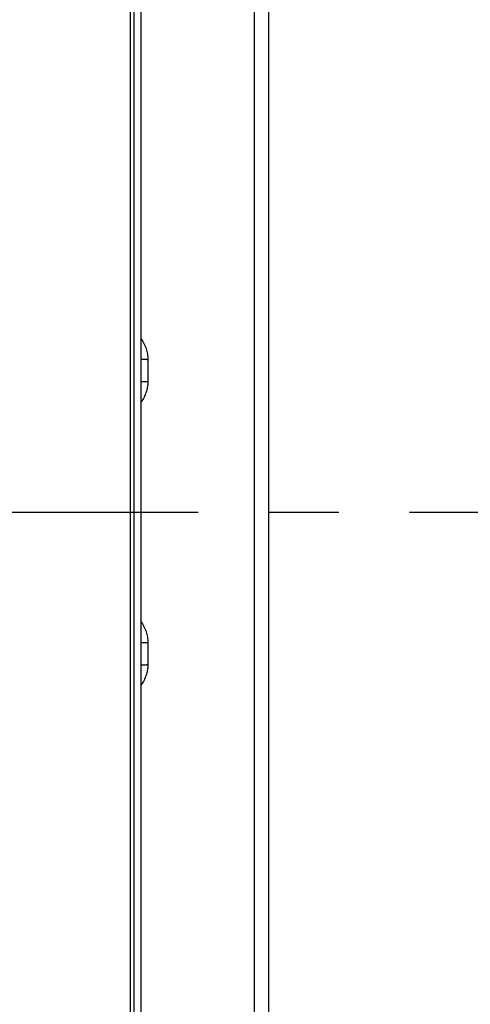
# Model space of a CAD drawing. Units: millimetres. Extents: x 0 to 594, y 0 to 420.
# Drawn here: x 133 to 149, y 256 to 290 of the extents above; entities that cross this region are included whole.
import ezdxf

# ---------------------------------------------------------------- set-up
doc = ezdxf.new("R2010")
doc.units = ezdxf.units.MM
doc.header["$LTSCALE"] = 32.67
doc.linetypes.add('CENTER', pattern=[0.6, 0.375, -0.075, 0.075, -0.075])
doc.layers.get('0').update_dxf_attribs({"linetype": 'CONTINUOUS'})
doc.layers.add('AXE_PRT_REF', color=7, linetype='CONTINUOUS')
doc.layers.add('SOLIDES', color=7, linetype='CONTINUOUS')
doc.styles.get("Standard").update_dxf_attribs({"font": 'txt', "width": 0.85})
doc.dimstyles.new('DIMSTYLE_1', dxfattribs={"dimtxt": 3.5, "dimasz": 3.5, "dimexe": 1.5, "dimexo": 1, "dimgap": 0.875, "dimtad": 1, "dimdec": 4, "dimlfac": 4, "dimtxsty": 'STANDARD', "dimblk": '_FILLED', "dimblk1": '_FILLED', "dimblk2": '_FILLED', "dimcen": 0.09, "dimclrt": 5, "dimadec": 0, "dimazin": 0, "dimtp": 0.5, "dimtm": 0.5, "dimtfac": 1, "dimtdec": 4, "dimtofl": 0, "dimtmove": 0, "dimatfit": 3, "dimldrblk": '_FILLED', "dimfxl": 1, "dimtolj": 1, "dimarcsym": 0})
doc.dimstyles.new('DIMSTYLE_3', dxfattribs={"dimtxt": 3.5, "dimasz": 3.5, "dimexe": 1.5, "dimexo": 1, "dimgap": 0.875, "dimtad": 1, "dimdec": 0, "dimlfac": 4, "dimtxsty": 'STANDARD', "dimblk": '_FILLED', "dimblk1": '_FILLED', "dimblk2": '_FILLED', "dimcen": 0.09, "dimclrt": 5, "dimadec": 0, "dimazin": 0, "dimtfac": 1, "dimtdec": 0, "dimtofl": 0, "dimtmove": 0, "dimatfit": 3, "dimldrblk": '_FILLED', "dimfxl": 1, "dimtolj": 1, "dimarcsym": 0})

# ---------------------------------------------------------------- blocks, each defined once
blk = doc.blocks.new('_FILLED')
at = {"color": 0, "linetype": 'BYBLOCK'}
blk.add_solid([(0, 0), (-1, 0.2143), (-1, -0.2143)], dxfattribs=at)
blk = doc.blocks.new('*D0')
at = {"color": 2, "linetype": 'CONTINUOUS'}
for p, q in [((96.966, 328.834), (96.966, 367.813)), ((166.605, 273.869), (166.605, 367.813)), ((96.966, 366.313), (131.786, 366.313)), ((166.605, 366.313), (131.786, 366.313))]:
    blk.add_line(p, q, dxfattribs=at)
at = {"color": 2, "linetype": 'CONTINUOUS', "xscale": 3.5, "yscale": 3.5, "zscale": 3.5, "rotation": 180}
blk.add_blockref('_FILLED', (96.966, 366.313), dxfattribs=at)
at = {"color": 2, "linetype": 'CONTINUOUS', "xscale": 3.5, "yscale": 3.5, "zscale": 3.5}
blk.add_blockref('_FILLED', (166.605, 366.313), dxfattribs=at)
at = {"color": 5, "linetype": 'CONTINUOUS', "insert": (131.786, 370.688), "char_height": 3.5, "width": 5.95, "attachment_point": 2, "line_spacing_factor": 0.9}
blk.add_mtext('Xg', dxfattribs=at)
blk = doc.blocks.new('*D21')
at = {"color": 2, "linetype": 'CONTINUOUS'}
for p, q in [((96.966, 329.37), (96.966, 395.014)), ((289.966, 282.017), (289.966, 395.014)), ((96.966, 393.514), (193.466, 393.514)), ((289.966, 393.514), (193.466, 393.514))]:
    blk.add_line(p, q, dxfattribs=at)
at = {"color": 2, "linetype": 'CONTINUOUS', "xscale": 3.5, "yscale": 3.5, "zscale": 3.5, "rotation": 180}
blk.add_blockref('_FILLED', (96.966, 393.514), dxfattribs=at)
at = {"color": 2, "linetype": 'CONTINUOUS', "xscale": 3.5, "yscale": 3.5, "zscale": 3.5}
blk.add_blockref('_FILLED', (289.966, 393.514), dxfattribs=at)
at = {"color": 5, "linetype": 'CONTINUOUS', "insert": (193.466, 397.889), "char_height": 3.5, "width": 14.875, "attachment_point": 2, "line_spacing_factor": 0.9}
blk.add_mtext('(772)', dxfattribs=at)

msp = doc.modelspace()

# ---------------------------------------------------------------- linework, layer by layer
at = {"layer": 'AXE_PRT_REF', "color": 2, "linetype": 'CENTER'}
msp.add_line((68.455839, 272.76657), (293.804539, 272.76657), dxfattribs=at)
at = {"layer": 'SOLIDES', "color": 7, "linetype": 'CONTINUOUS'}
for p, q in [((141.966469, 216.756642), (141.966469, 341.695327)), ((137.141469, 339.00433), (137.141469, 206.51657)), ((137.270833, 339.00208), (137.270833, 206.518828)), ((137.516469, 338.787271), (137.516469, 206.768791)), ((141.475196, 250.440257), (141.475196, 295.092884)), ((137.762106, 278.085727), (137.762106, 277.308793)), ((137.529851, 276.598532), (137.516469, 276.579657)), ((137.762106, 268.224348), (137.762106, 267.447414))]:
    msp.add_line(p, q, dxfattribs=at)
for points in [[(137.516469, 278.813986), (137.544104, 278.773813), (137.573792, 278.727055), (137.600893, 278.680442), (137.625713, 278.633931), (137.648282, 278.587512), (137.66857, 278.541196), (137.68678, 278.494978), (137.702937, 278.448847), (137.717017, 278.402814), (137.729151, 278.356908), (137.739356, 278.311084), (137.747615, 278.265387), (137.754012, 278.219986), (137.758573, 278.174937), (137.761271, 278.130184), (137.762106, 278.085727)], [(137.516469, 278.109228), (137.516993, 278.107708), (137.518561, 278.106194), (137.521167, 278.104693), (137.524801, 278.103211), (137.529446, 278.101754), (137.535084, 278.100328)], [(137.535084, 278.100328), (137.541691, 278.09894), (137.549239, 278.097595), (137.557697, 278.096298), (137.567029, 278.095056), (137.577197, 278.093873), (137.588157, 278.092754), (137.599863, 278.091704), (137.612267, 278.090727), (137.625317, 278.089829), (137.638959, 278.089011), (137.653134, 278.088278), (137.667783, 278.087632), (137.682846, 278.087078), (137.698259, 278.086615), (137.713958, 278.086248), (137.729877, 278.085977), (137.745948, 278.085803), (137.762106, 278.085727)], [(137.516469, 277.328862), (137.516993, 277.327564), (137.518561, 277.326272), (137.521167, 277.32499), (137.5248, 277.323724), (137.529446, 277.32248), (137.535084, 277.321262), (137.541691, 277.320077), (137.549239, 277.318928), (137.557697, 277.317821), (137.567029, 277.31676), (137.577196, 277.315749), (137.588156, 277.314794), (137.599862, 277.313897), (137.612267, 277.313064), (137.625317, 277.312296), (137.638958, 277.311597), (137.653133, 277.310971), (137.667783, 277.31042), (137.682846, 277.309946), (137.698259, 277.309552), (137.713958, 277.309238), (137.729876, 277.309006), (137.745948, 277.308858), (137.762106, 277.308793)], [(137.762106, 277.308793), (137.761424, 277.268493), (137.759209, 277.227902), (137.755461, 277.187021), (137.750203, 277.1458), (137.743413, 277.104289), (137.735021, 277.062632), (137.72503, 277.02085), (137.713438, 276.978922), (137.700171, 276.936936), (137.685251, 276.894927), (137.668656, 276.85286), (137.650247, 276.810713), (137.630048, 276.768493), (137.608034, 276.726193), (137.583996, 276.683774), (137.557936, 276.641213), (137.529851, 276.598532)], [(137.516469, 268.953565), (137.544185, 268.913214), (137.573875, 268.866377), (137.600978, 268.819683), (137.625793, 268.773106), (137.648345, 268.726658), (137.668608, 268.680326), (137.686805, 268.634056), (137.702975, 268.587796), (137.717079, 268.541597), (137.729228, 268.49555), (137.739429, 268.449622), (137.747674, 268.403844), (137.754056, 268.35841), (137.758603, 268.31338), (137.761287, 268.268693), (137.762106, 268.224348)], [(137.516469, 268.204279), (137.516993, 268.205577), (137.518561, 268.20687), (137.521167, 268.208151), (137.524801, 268.209417), (137.529446, 268.210661), (137.535084, 268.211879), (137.541691, 268.213064), (137.549239, 268.214213), (137.557697, 268.215321), (137.567029, 268.216382), (137.577197, 268.217392), (137.588157, 268.218347), (137.599863, 268.219244), (137.612267, 268.220078), (137.625318, 268.220845), (137.638959, 268.221544), (137.653134, 268.22217), (137.667783, 268.222721), (137.682846, 268.223195), (137.698259, 268.223589), (137.713958, 268.223903), (137.729877, 268.224135), (137.745948, 268.224283), (137.762106, 268.224348)], [(137.762106, 267.447414), (137.761424, 267.407162), (137.759209, 267.366621), (137.755461, 267.325791), (137.750203, 267.284622), (137.743413, 267.243164), (137.735022, 267.201561), (137.725031, 267.159833), (137.713438, 267.117961), (137.700171, 267.076031), (137.685251, 267.034079), (137.668656, 266.992068), (137.650248, 266.949979), (137.630048, 266.907816), (137.608034, 266.865573), (137.583997, 266.823212), (137.557936, 266.780708), (137.529852, 266.738085), (137.516469, 266.719233)], [(137.516469, 267.423912), (137.516993, 267.425433), (137.518561, 267.426947), (137.521167, 267.428448), (137.5248, 267.42993), (137.529446, 267.431387), (137.535084, 267.432813)], [(137.535084, 267.432813), (137.541691, 267.434201), (137.549239, 267.435546), (137.557697, 267.436843), (137.567029, 267.438085), (137.577196, 267.439269), (137.588156, 267.440387), (137.599862, 267.441437), (137.612267, 267.442414), (137.625317, 267.443313), (137.638958, 267.44413), (137.653133, 267.444863), (137.667783, 267.445509), (137.682846, 267.446063), (137.698259, 267.446525), (137.713958, 267.446893), (137.729876, 267.447164), (137.745948, 267.447338), (137.762106, 267.447414)]]:
    msp.add_lwpolyline(points, dxfattribs=at)

# ---------------------------------------------------------------- dimensions: what is measured, and where the dimension line sits
at = {"color": 2, "linetype": 'CONTINUOUS'}
dim = msp.add_linear_dim(base=(96.966469, 393.513834), p1=(289.966469, 281.01657), p2=(96.966469, 328.369752), angle=180, text='(<>)', dimstyle='DIMSTYLE_3', dxfattribs=at)
dim.commit()
dim.dimension.update_dxf_attribs({"geometry": '*D21', "text_midpoint": (193.466469, 393.513834), "dimtype": 160})
dim = msp.add_linear_dim(base=(166.605232, 366.313238), p1=(96.966469, 327.833891), p2=(166.605232, 272.869025), text='Xg', dimstyle='DIMSTYLE_1', dxfattribs=at)
dim.commit()
dim.dimension.update_dxf_attribs({"geometry": '*D0', "text_midpoint": (131.785851, 366.313238), "dimtype": 160})

doc.saveas('drawing.dxf')
